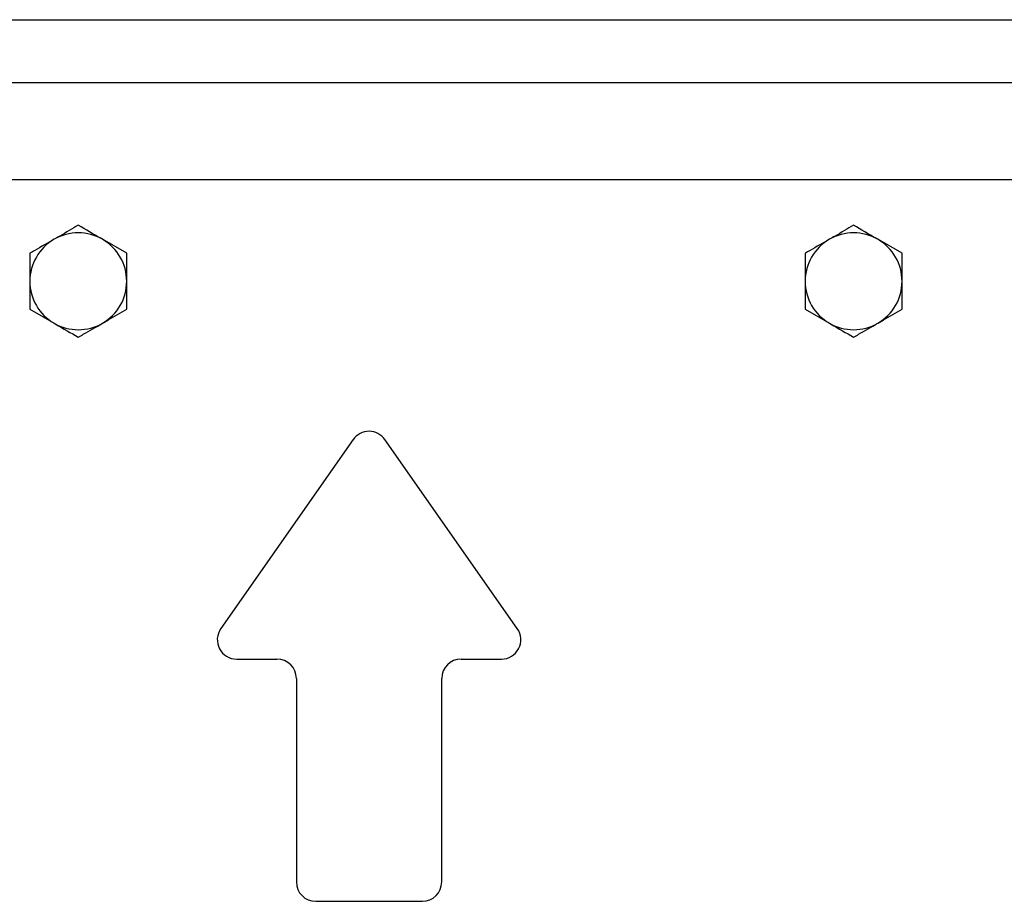
# Model space of a CAD drawing. Units: millimetres. Extents: x 8 to 201, y 4 to 288.
# Drawn here: x 60 to 65, y 123 to 128 of the extents above; entities that cross this region are included whole.
import ezdxf

# ---------------------------------------------------------------- set-up
doc = ezdxf.new("R2010")
doc.units = ezdxf.units.MM

msp = doc.modelspace()

# ---------------------------------------------------------------- linework, layer by layer
at = {"color": 7, "linetype": 'Continuous', "lineweight": 25}
for p, q in [((54.63229, 127.51925), (86.53229, 127.51925)), ((54.63229, 127.19425), (86.53229, 127.19425)), ((54.63229, 126.69425), (86.53229, 126.69425)), ((60.33229, 126.31359), (60.20729, 126.38576)), ((64.33229, 126.31359), (64.20729, 126.38576)), ((59.83229, 126.31359), (59.83229, 126.16925)), ((63.83229, 126.31359), (63.83229, 126.16925)), ((60.33229, 126.02491), (60.33229, 126.16925)), ((64.33229, 126.02491), (64.33229, 126.16925)), ((59.83229, 126.02491), (59.95729, 125.95275)), ((63.83229, 126.02491), (63.95729, 125.95275)), ((61.50037, 125.35222), (60.81743, 124.3766)), ((62.34715, 124.3766), (61.66421, 125.35222)), ((60.89936, 124.21925), (61.10729, 124.21925)), ((62.05729, 124.21925), (62.26523, 124.21925)), ((61.20729, 124.11925), (61.20729, 123.06925)), ((61.95729, 123.06925), (61.95729, 124.11925)), ((61.30729, 122.96925), (61.85729, 122.96925))]:
    msp.add_line(p, q, dxfattribs=at)
for centre, radius, start, end in [((60.08229, 126.16925), 0.25, 60, 120), ((64.08229, 126.16925), 0.25, 60, 120), ((60.08229, 126.16925), 0.25, 120, 180), ((60.08229, 126.16925), 0.25, 0, 60), ((64.08229, 126.16925), 0.25, 120, 180), ((64.08229, 126.16925), 0.25, 0, 60), ((60.08229, 126.16925), 0.25, 180, 240), ((60.08229, 126.16925), 0.25, 300, 0), ((64.08229, 126.16925), 0.25, 180, 240), ((64.08229, 126.16925), 0.25, 300, 0), ((60.08229, 126.16925), 0.25, 240, 300), ((64.08229, 126.16925), 0.25, 240, 300), ((61.58229, 125.29487), 0.1, 34.99202, 145.00798), ((60.89936, 124.31925), 0.1, 145.00798, 270), ((62.26523, 124.31925), 0.1, 270, 34.99202), ((61.10729, 124.11925), 0.1, 0, 90), ((62.05729, 124.11925), 0.1, 90, 180), ((61.30729, 123.06925), 0.1, 180, 270), ((61.85729, 123.06925), 0.1, 270, 0)]:
    msp.add_arc(centre, radius, start, end, dxfattribs=at)
for points, knots in [([(60.08229, 126.45793), (60.05062, 126.43964), (60.00939, 126.41584), (59.9671, 126.39142), (59.95729, 126.38576)], [0, 0, 0, 0, 0.7681507, 1, 1, 1, 1]), ([(60.20729, 126.38576), (60.20433, 126.38747), (60.16212, 126.41184), (60.12075, 126.43572), (60.08229, 126.45793)], [0, 0, 0, 0, 0.07020058, 1, 1, 1, 1]), ([(64.08229, 126.45793), (64.05062, 126.43964), (64.00939, 126.41584), (63.9671, 126.39142), (63.95729, 126.38576)], [0, 0, 0, 0, 0.7681507, 1, 1, 1, 1]), ([(64.20729, 126.38576), (64.20433, 126.38747), (64.16212, 126.41184), (64.12075, 126.43572), (64.08229, 126.45793)], [0, 0, 0, 0, 0.07020058, 1, 1, 1, 1]), ([(59.95729, 126.38576), (59.9239, 126.36648), (59.88158, 126.34205), (59.84088, 126.31855), (59.83229, 126.31359)], [0, 0, 0, 0, 0.7889992, 1, 1, 1, 1]), ([(63.95729, 126.38576), (63.9239, 126.36648), (63.88158, 126.34205), (63.84088, 126.31855), (63.83229, 126.31359)], [0, 0, 0, 0, 0.7889992, 1, 1, 1, 1]), ([(60.33229, 126.16925), (60.33229, 126.17267), (60.33229, 126.22142), (60.33229, 126.26918), (60.33229, 126.31359)], [0, 0, 0, 0, 0.0702006, 1, 1, 1, 1]), ([(64.33229, 126.16925), (64.33229, 126.17267), (64.33229, 126.22142), (64.33229, 126.26918), (64.33229, 126.31359)], [0, 0, 0, 0, 0.0702006, 1, 1, 1, 1]), ([(59.83229, 126.16925), (59.83229, 126.16583), (59.83229, 126.11709), (59.83229, 126.06933), (59.83229, 126.02491)], [0, 0, 0, 0, 0.07020058, 1, 1, 1, 1]), ([(63.83229, 126.16925), (63.83229, 126.16583), (63.83229, 126.11709), (63.83229, 126.06933), (63.83229, 126.02491)], [0, 0, 0, 0, 0.0702006, 1, 1, 1, 1]), ([(60.20729, 125.95275), (60.2171, 125.95841), (60.25939, 125.98283), (60.30062, 126.00663), (60.33229, 126.02491)], [0, 0, 0, 0, 0.23184927, 1, 1, 1, 1]), ([(64.20729, 125.95275), (64.2171, 125.95841), (64.25939, 125.98283), (64.30062, 126.00663), (64.33229, 126.02491)], [0, 0, 0, 0, 0.2318493, 1, 1, 1, 1]), ([(59.95729, 125.95275), (59.96025, 125.95104), (60.00247, 125.92666), (60.04383, 125.90278), (60.08229, 125.88058)], [0, 0, 0, 0, 0.0702006, 1, 1, 1, 1]), ([(60.08229, 125.88058), (60.09088, 125.88554), (60.13158, 125.90903), (60.1739, 125.93347), (60.20729, 125.95275)], [0, 0, 0, 0, 0.2110008, 1, 1, 1, 1]), ([(63.95729, 125.95275), (63.96025, 125.95104), (64.00247, 125.92666), (64.04383, 125.90278), (64.08229, 125.88058)], [0, 0, 0, 0, 0.0702006, 1, 1, 1, 1]), ([(64.08229, 125.88058), (64.09088, 125.88554), (64.13158, 125.90903), (64.1739, 125.93347), (64.20729, 125.95275)], [0, 0, 0, 0, 0.21100076, 1, 1, 1, 1])]:
    msp.add_open_spline(points, degree=3, knots=knots, dxfattribs=at)

doc.saveas('drawing.dxf')
